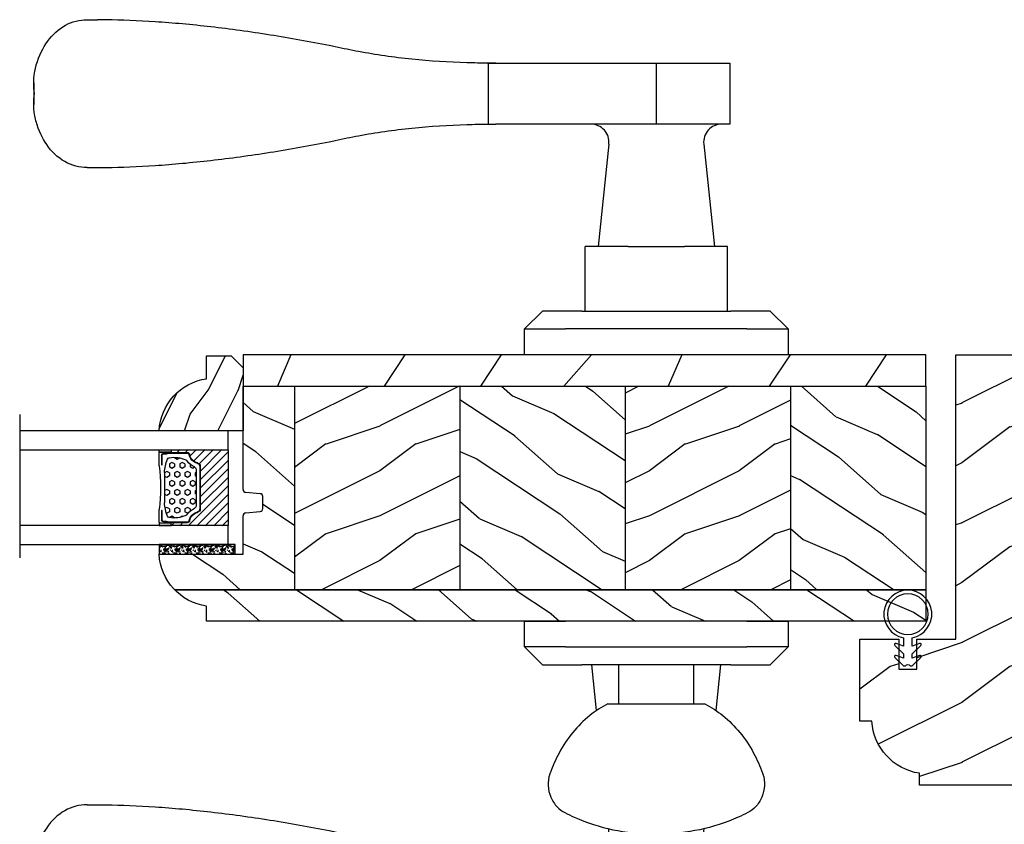
# Model space of a CAD drawing. Units: millimetres. Extents: x 986 to 32820, y -2000 to 1288.
# Drawn here: x 23855 to 24020, y 487 to 621 of the extents above; entities that cross this region are included whole.
import ezdxf

# ---------------------------------------------------------------- set-up
doc = ezdxf.new("R2010")
doc.units = ezdxf.units.MM
doc.header["$MEASUREMENT"] = 0
doc.linetypes.add('Amzigzag', pattern='A,0.0001,[136,genltshp.shx,S=0.04,R=0,X=0,Y=0],-11', length=11.0001)
pattern_1 = [(216.8699, (236.3006118985195, 25.28080903545097), (44.99999876736678, 30.00000184894975), [7.5, -67.5]), (206.5651, (245.3006118985195, 20.78080903545097), (-14.99998736911361, -15.00001964094571), [16.77051, -16.77051]), (198.4349, (245.3006118985195, 13.28080903545097), (-30.00000651889442, -14.99997604834062), [9.48684, -37.94733])]

# ---------------------------------------------------------------- blocks, each defined once
blk = doc.blocks.new('PB-111')
h = blk.add_hatch()
h.set_pattern_fill('WOOD1', color=1, scale=20, style=0, pattern_type=2)
h.set_pattern_definition([(216.8699, (-479.5183918238573, -146.8992567073228), (59.99999835648904, 40.00000246526633), [10, -90]), (206.5651, (-467.5183918238573, -152.8992567073228), (-19.99998315881815, -20.00002618792761), [22.36068, -22.36068]), (198.4349, (-467.5183918238573, -162.8992567073228), (-40.00000869185922, -19.99996806445416), [12.64912, -50.59644])])
h.paths.add_polyline_path([(-25.39996940976926, -47.49998425061631), (-31.90003005354811, -47.49998425061676), (-31.90003005354811, -52.49998425061658), (-34.90003005354811, -52.49998425061658), (-34.90003005354811, -47.49998425061676), (-41.40003005354811, -47.49998425061676), (-41.40001117375141, -61.19998425061726), (-39.40001502677103, -61.19998425061726, 0.3545448909899589), (-31.47017260678388, -69.8999842506171), (-31.47017260678388, -71.89998425061708), (6.070172606782418, -71.89998425061644), (6.070172606782762, -69.89998425061704, 0.3545448909899488), (14.00001502676957, -61.19998425061726), (16.00001117374995, -61.19998425061731), (16.00003005354665, -47.49998425061676), (9.500030053546652, -47.49998425061676), (9.500030053546652, -52.49998425061658), (6.500030053546649, -52.49998425061658), (6.500030053546652, -47.49998425061676), (-3.059023219975643e-05, -47.49998425061631), (0, 0), (-25.40000000000146, 0)])
at = {"color": 4}
blk.add_lwpolyline([(6.070172606782421, -71.89998425061644), (-31.47017260678388, -71.89998425061708), (-31.47017260678388, -69.8999842506171, -0.3545448909899589), (-39.40001502677103, -61.19998425061726), (-41.40001117375141, -61.19998425061726), (-41.40003005354811, -47.49998425061676), (-41.40003005354811, -47.49998425061676), (-41.40003005354811, -47.49998425061676), (-34.90003005354811, -47.49998425061676), (-34.90003005354811, -52.49998425061658), (-31.90003005354811, -52.49998425061658), (-31.90003005354811, -47.49998425061676), (-25.39996940976926, -47.49998425061631), (-25.40000000000146, 0), (0, 0), (-3.059023219975643e-05, -47.49998425061631), (6.500030053546652, -47.49998425061676), (6.500030053546652, -52.49998425061658), (9.500030053546652, -52.49998425061658), (9.500030053546652, -47.49998425061676), (16.00003005354665, -47.49998425061676), (16.00003005354665, -47.49998425061676), (16.00003005354665, -47.49998425061676), (16.00001117374995, -61.19998425061731), (14.00001502676957, -61.19998425061726, -0.3545448909899489), (6.070172606782762, -69.89998425061704)], format="xyb", close=True, dxfattribs=at)
blk = doc.blocks.new('CF-026')
at = {"color": 30}
blk.add_lwpolyline([(-0.75, 9.329058411377872), (-1.96032641537613, 8.888535622435, -0.810152513298261), (-2.183954090198768, 9.246769351126403), (-0.75, 10.62905841137783), (-0.75, 11.32905841137787), (-1.96032641537613, 10.888535622435, -0.810152513298261), (-2.183954090198768, 11.2467693511264), (-0.75, 12.62905841137783), (-0.4054180495945729, 12.6290584113776, 0.5114803270429501), (0.4054180495950277, 12.62905841137783), (0.75, 12.62905841137783), (2.183954090198768, 11.2467693511264, -0.810152513298261), (1.96032641537613, 10.888535622435), (0.75, 11.32905841137787), (0.75, 10.62905841137783), (2.183954090198768, 9.246769351126403, -0.810152513298261), (1.96032641537613, 8.888535622435), (0.75, 9.329058411377872), (0.75, 7.929058411377781, -10.57207788183704), (-0.75, 7.929058411377781)], format="xyb", close=True, dxfattribs=at)
blk.add_circle((0, 4.000000000002245), 3.4, dxfattribs=at)
blk = doc.blocks.new('V-006')
h = blk.add_hatch()
h.set_pattern_fill('GRAVEL', color=5, scale=0.075, style=0)
h.set_pattern_definition([(228.0128, (-26.72399009913994, -53.63578469025791), (-15.24001294942201, -17.14502106713443), [0.25629075, -25.372875]), (184.9697, (-26.89544009913994, -53.82628469025791), (22.86003697963434, 1.904986556540594), [0.43980375, -43.54049999999999]), (132.5104, (-27.33359009913994, -53.86438469025791), (19.04998613874877, -20.95502046934531), [0.3101114999999999, -30.701025]), (267.2737, (-28.07654009913994, -54.34063469025791), (1.904991728121129, 38.09998774002482), [0.40050375, -39.6498]), (292.8337, (-28.09559009913994, -54.74068469025791), (-9.525027041626428, 22.86001299753833), [0.3927255, -38.87985]), (357.2737, (-27.94319009913994, -55.10263469025791), (-38.09998774002482, 1.904991728121131), [0.40050375, -39.6498]), (37.6942, (-27.54314009913994, -55.12168469025791), (-24.76501564592995, -19.04998301773867), [0.5296454999999999, -52.434825]), (72.2553, (-27.12404009913994, -54.79783469025791), (13.3350266741004, 41.91001215452729), [0.50004, -49.503975]), (121.4296, (-26.97164009913994, -54.32158469025791), (-15.24000392644836, 24.76497086997952), [0.40185975, -39.784125]), (175.2364, (-27.18119009913994, -53.97868469025791), (20.95498353979084, -1.904982122040867), [0.4587847499999998, -22.48042499999999]), (222.3974, (-27.63839009913994, -53.94058469025791), (-22.86000068792978, -20.95497273797773), [0.5933085, -58.7376]), (138.8141, (-26.19059009913994, -54.35968469025791), (-13.33499150566855, 11.429982417843), [0.20250375, -20.04795]), (171.4692, (-26.34299009913994, -54.22633469025791), (24.76496219669355, -3.810009600034274), [0.3852614999999997, -38.14094999999997]), (225, (-26.72399009913994, -54.16918469025791), (-2.664535259100376e-16, -1.904998701525148), [0.26940675, -2.4246675]), (203.1986, (-26.85734009913994, -53.94058469025791), (9.525032119193124, 3.810016705729698), [0.14508075, -14.36295]), (291.8014, (-26.99069009913994, -53.99773469025791), (-1.905001336420882, 5.715003681548898), [0.2051745, -10.0536]), (30.9638, (-26.91449009913994, -54.18823469025791), (5.71499396610617, 3.810002968995414), [0.3332399999999998, -10.77472499999999]), (161.5651, (-26.62874009913994, -54.01678469025791), (3.810001738635735, -1.904997166848807), [0.24096525, -5.783174999999999]), (16.38950000000001, (-28.09559009913994, -53.99773469025791), (19.05001051047701, 5.714988112475853), [0.337566, -33.4191]), (70.3462, (-27.77174009913994, -53.90248469025791), (-7.619978766507381, -20.95497036640875), [0.28319925, -28.03664999999999]), (293.1986, (-26.62874009913994, -53.63578469025791), (-3.810016705729698, 9.525032119193124), [0.29016, -14.2179]), (343.6105, (-26.51444009913994, -53.90248469025791), (-19.05001051047701, 5.714988112475859), [0.3375659999999998, -33.41909999999997]), (339.444, (-28.09559009913994, -55.17883469025791), (-9.525011823191932, 3.809995377037603), [0.32552625, -15.950775]), (294.7751, (-27.79079009913994, -55.29313469025791), (-9.52497780272013, 20.9549902696175), [0.2727539999999997, -27.00269999999999]), (66.80140000000002, (-26.60969009913994, -55.54078469025791), (3.810016705729701, 9.525032119193124), [0.29016, -14.2179]), (17.35400000000001, (-26.49539009913994, -55.27408469025791), (-24.76500133639497, -7.619988506704224), [0.31933725, -31.6143]), (69.444, (-27.54314009913994, -55.54078469025791), (-3.809995377037608, -9.52501182319193), [0.1627635, -16.1136]), (101.3098999999999, (-26.72399009913994, -55.54078469025791), (-1.904990597165511, 7.619975595676966), [0.09713624999999998, -9.616499999999998]), (165.9638, (-26.74304009913994, -55.44553469025791), (5.715004016022879, -1.904996703092731), [0.3927255, -7.4617875]), (186.0090000000001, (-27.12404009913994, -55.35028469025791), (19.04997190832096, 1.904995551410894), [0.36395025, -36.03105]), (303.6901, (-26.91449009913994, -54.35968469025791), (-1.905000653480424, 3.809996324423879), [0.274743, -6.593834999999999]), (353.1572, (-26.76209009913994, -54.58828469025791), (32.38501339248256, -3.810017063741129), [0.4796677499999999, -47.48699999999999]), (60.94540000000001, (-26.28584009913994, -54.64543469025791), (-7.619982274371817, -13.33496820812559), [0.196131, -19.41705]), (90, (-26.19059009913994, -54.47398469025791), (-1.905, 1.905), [0.1143, -1.7907]), (120.2564, (-27.16214009913994, -55.29313469025791), (7.619983850127083, -13.33499327435817), [0.26465025, -26.200425]), (48.01279999999999, (-27.29549009913994, -55.06453469025791), (15.240012949422, 17.14502106713443), [0.51258225, -25.1166]), (0, (-26.95259009913994, -54.68353469025791), (1.905, 1.905), [0.4953, -1.4097]), (325.3048, (-26.45729009913994, -54.68353469025791), (-19.04996699321526, 13.33500126786357), [0.3012075, -29.819475]), (254.0546, (-26.20964009913994, -54.85498469025791), (-1.905004859776106, -7.620018152402721), [0.27737175, -13.591275]), (207.646, (-26.28584009913994, -55.12168469025791), (-36.19498728676704, -19.05001198104254), [0.4516087499999999, -44.709375]), (175.4261, (-26.68589009913994, -55.33123469025791), (-24.76500570356064, 1.904990783414596), [0.4777717499999997, -47.29934999999997]), (175.4261, (-26.68589009913994, -55.33123469025791), (-24.76500570356064, 1.904990783414596), [0.4777717499999997, -47.29934999999997])])
h.paths.add_polyline_path([(6.356499999999983, 0), (6.356499999999983, 1.599999999999909), (-6.356499999999983, 1.599999999999909), (-6.356499999999983, 0)])
at = {"color": 5}
blk.add_line((-6.356499999999983, 0), (-6.356499999999983, 1.599999999999909), dxfattribs=at)
blk.add_lwpolyline([(-6.356499999999983, 0), (-6.356499999999983, 1.599999999999909), (6.356499999999983, 1.599999999999909), (6.356499999999983, 0)], close=True, dxfattribs=at)
blk = doc.blocks.new('V-042')
h = blk.add_hatch()
h.set_pattern_fill('HEX', scale=4, style=0)
h.set_pattern_definition([(0, (-287.4581101923186, 1960.29514648825), (0, 0.8660254037844386), [0.5, -1]), (120, (-287.4581101923186, 1960.29514648825), (-0.75, -0.4330127018922191), [0.4999999999999996, -0.9999999999999992]), (59.99999999999999, (-286.9581101923186, 1960.29514648825), (-0.7499999999999999, 0.4330127018922194), [0.5, -1])])
h.paths.add_polyline_path([(12.0242179772126, 10.62368122440758, -0.01058813628495929), (6.975782022788916, 10.62368122440796, 0.07655626028520156), (4.746910343559633, 10.12808478556243, 0.2636850920181423), (4.497782310367621, 9.822240287701614, 0.1486430742431024), (4.852010365365453, 7.052547432361989, 0.145267260748157), (5.0376591025477, 6.836927438697027, -0.1572620534238645), (6.05039310008974, 5.603333331706768, 0.3080691872821474), (6.422534053075195, 5.349999998373494), (12.57746594692503, 5.349999998373494, 0.3080691872803069), (12.94960689990681, 5.603333331708217, -0.1572620534238413), (13.96234089745465, 6.836927438693424, 0.1452672607479057), (14.1479896346292, 7.05254743236439, 0.148643074243046), (14.50221768963474, 9.822240287702012, 0.2636850920185184), (14.25308965643984, 10.1280847855611, 0.07655626028514052)])
h = blk.add_hatch()
h.set_pattern_fill('ANSI31', scale=8, style=0)
h.set_pattern_definition([(45, (-287.4581101923186, 1960.29514648825), (-0.7071067811865476, 0.7071067811865476), [])])
h.paths.add_polyline_path([(12.52095870867493, 4.649999998385965), (6.480741221387461, 4.649999998385965), (5.856637523691461, 4.650296192671021, -0.3414039312993768), (5.276010893879629, 5.099058888069067, 0.2909450072482266), (3.857872961523753, 6.419470534126731, -0.361442010360135), (3.530849965030484, 6.812757143311273), (3.530849965036623, 9.499999999998408), (3.150849965037651, 9.499999999998408), (3.150849965037651, 0), (15.85084996503747, 0), (15.85084996503747, 9.499999999998408), (15.47084996503759, 9.499999999998408), (15.47084996504464, 6.812757143311273, -0.361442010358463), (15.14382696855091, 6.419470534129914, 0.2909450072481536), (13.72568903619958, 5.09905888806793, -0.3411389941978187), (13.14563192558944, 4.650296462959886)])
at = {"color": 7, "linetype": 'Amzigzag', "ltscale": 1.5}
blk.add_line((-2.70042511299016, 34.79851369385051), (21.22461951142259, 34.79851369385051), dxfattribs=at)
at = {"color": 181, "linetype": 'Continuous', "lineweight": 25}
for p, q in [((3.579999999999927, 11.29999999999859), (3.579999999999927, 10.0809027799985)), ((3.624913998212833, 9.950006602136227), (3.629150034962549, 9.950006602136227)), ((3.629150034962549, 9.950006602136227), (3.629150034962549, 9.99275714331111)), ((3.629150034962549, 9.950006602136227), (3.629150034962549, 6.812757143311273)), ((3.715435414600051, 10.17620114553597), (3.73861402577495, 10.19538899443592)), ((3.719150034962695, 9.99275714331111), (3.719150034962695, 6.812757143311273)), ((3.796004971712591, 10.12606165982356), (3.772826360537692, 10.10687381092362)), ((3.778469536300236, 10.28012240339854), (3.778469536300236, 10.79714386614864)), ((5.829999999987649, 11.49999999999841), (3.7800000000002, 11.49999999999841)), ((3.868469536299926, 10.79714386614864), (3.868469536299926, 10.28012240339854)), ((4.078469536299963, 11.09714386614837), (5.678469536287594, 11.09714386614837)), ((5.678469536287594, 11.00714386614868), (4.078469536299963, 11.00714386614868)), ((5.678469536287594, 11.09714386614837), (5.678469536287594, 11.00714386614868)), ((15.22000000000003, 11.49999999999841), (13.17000000001258, 11.49999999999841)), ((13.32153046370013, 11.09714386614837), (14.92153046370004, 11.09714386614837)), ((13.32153046370013, 11.00714386614868), (13.32153046370013, 11.09714386614837)), ((14.92153046370004, 11.00714386614868), (13.32153046370013, 11.00714386614868)), ((15.13153046370007, 10.28012240339854), (15.13153046370007, 10.79714386614864)), ((15.22717363946253, 10.10687381092362), (15.20399502828764, 10.12606165982356)), ((15.22153046370022, 10.79714386614864), (15.22153046370022, 10.28012240339854)), ((15.26138597422505, 10.19538899443592), (15.28456458540018, 10.17620114553597)), ((15.28084996503753, 6.812757143311273), (15.28084996503753, 9.99275714331111)), ((15.37084996503768, 9.99275714331111), (15.37084996503768, 9.950006602136227)), ((15.37084996503768, 9.950006602136227), (15.37508600178762, 9.950006602136227)), ((15.37084996503768, 6.812757143311273), (15.37084996503768, 9.950006602136227)), ((15.42000000000007, 10.0809027799985), (15.42000000000007, 11.29999999999859)), ((6.422534053075196, 5.349999998373505), (12.57746594692503, 5.349999998373505)), ((5.954937588825032, 4.740296192673441), (6.579041291312478, 4.739999998386111)), ((5.954937588825032, 4.650296192673295), (6.579041291312478, 4.649999998385965)), ((6.579041291312478, 4.739999998386111), (12.42095870867502, 4.739999998386111)), ((6.579041291312478, 4.649999998385965), (12.42095870867502, 4.649999998385965)), ((12.42095870867502, 4.739999998386111), (13.04506241117519, 4.740296192673441)), ((12.42095870867502, 4.649999998385965), (13.04506241117519, 4.650296192673295))]:
    blk.add_line(p, q, dxfattribs=at)
at = {"color": 5}
blk.add_line((3.200000000000045, 0), (15.80000000000018, 0), dxfattribs=at)
for points in [[(3.200000000000045, 34.79851369385051), (3.200000000000045, 0), (0, 0), (0, 34.79851369385051)], [(19, 34.79851369385051), (19, 0), (15.80000000000018, 0), (15.80000000000018, 34.79851369385051)]]:
    blk.add_lwpolyline(points, dxfattribs=at)
for points in [[(3.200000000000045, 9.499999999998408), (3.579999999999927, 9.499999999998408), (3.579999999999927, 11.49999999999841), (3.200000000000045, 11.49999999999841)], [(15.80000000000018, 9.499999999998408), (15.42000000000007, 9.499999999998408), (15.42000000000007, 11.49999999999841), (15.80000000000018, 11.49999999999841)]]:
    blk.add_lwpolyline(points, close=True, dxfattribs=at)
at = {"color": 181, "linetype": 'Continuous', "lineweight": 25}
for centre, radius, start, end in [((3.790064175737825, 10.07982775782352), 0.2100669264910994, 179.7067862955089, 218.1701594432899), ((3.7800000000002, 11.29999999999859), 0.2000000000000455, 90, 180), ((3.867295065237613, 9.99275714331111), 0.2381450302755184, 129.6188297048955, 180), ((3.867295065237613, 9.99275714331111), 0.148145030275522, 129.618829704979, 180), ((3.668469536300108, 10.28012240339854), 0.1099999999990082, 309.6188297048956, 0), ((4.078469536299963, 10.79714386614864), 0.2999999999999617, 90, 180), ((3.668469536300108, 10.28012240339854), 0.1999999999990081, 309.6188297048956, 0), ((4.078469536299963, 10.79714386614864), 0.2099999999999618, 90, 180), ((4.892156027262445, 9.755386930261238), 0.3999999999755061, 111.2915739132246, 170.3788098722446), ((7.470266914075182, 3.139999995873723), 7.500000002535077, 93.78032849573468, 111.2915739133364), ((9.499999999993854, 45.07225012036891), 33.77225011966002, 263.7613993379575, 276.2386006620426), ((9.500000000011203, 129.8106147255348), 119.2136602650827, 268.7867342938476, 271.2132657062721), ((11.52973308592505, 3.139999995873723), 7.500000002535077, 68.70842608666437, 86.21967150426532), ((14.10784397273756, 9.755386930261238), 0.3999999999755027, 9.621190127755456, 68.70842608677543), ((14.92153046370004, 10.79714386614864), 0.2999999999999617, 0, 90), ((14.92153046370004, 10.79714386614864), 0.2099999999999654, 0, 90), ((15.33153046370012, 10.28012240339854), 0.1999999999990061, 180, 230.3811702951038), ((15.22000000000003, 11.29999999999859), 0.2000000000000455, 0, 90), ((15.33153046370012, 10.28012240339854), 0.1099999999990047, 180, 230.3811702951038), ((15.13270493476261, 9.99275714331111), 0.148145030275522, 0, 50.38117029502104), ((15.13270493476261, 9.99275714331111), 0.2381450302755184, 0, 50.38117029510446), ((15.20993582425012, 10.07982775782352), 0.2100669264910994, 321.8298405567101, 0.2932137044910743), ((9.23026691343739, 9.019999998360845), 4.800000000013958, 170.3788098722446, 204.197670639406), ((9.76973308656261, 9.019999998360845), 4.800000000013958, 335.8023293605938, 9.621190127755456), ((4.02915003496264, 6.812757143311273), 0.4000000000071304, 180, 259.487938528971), ((4.02915003496264, 6.812757143311273), 0.3100000000071432, 180, 259.487938528971), ((5.308078755787392, 7.25749040798587), 0.4999999999996283, 204.197670639406, 237.2592076313481), ((3.631476905687578, 4.649999998373687), 2.600000000001068, 21.51018826678256, 57.25920763134807), ((15.36852309431265, 4.649999998373687), 2.600000000001068, 122.7407923686519, 158.4898117332174), ((13.69192124421261, 7.25749040798587), 0.4999999999996266, 302.7407923686519, 335.8023293605938), ((14.97084996503759, 6.812757143311273), 0.3100000000071504, 280.5120614710281, 0), ((14.97084996503759, 6.812757143311273), 0.4000000000071255, 280.5120614710281, 0), ((3.626695112337529, 4.643852909823408), 1.805927364798801, 14.59957465771862, 79.48793852897185), ((3.626695112337529, 4.643852909823408), 1.895927364798737, 14.59957465771862, 79.48793852897185), ((5.954937588825032, 5.250296192660926), 0.5999999999899248, 194.5995746577184, 270), ((5.954937588825032, 5.250296192660926), 0.5099999999899207, 194.5995746577184, 270), ((6.422534053075196, 5.749999998373596), 0.4000000000001016, 201.5101882667825, 270), ((12.57746594692503, 5.749999998373596), 0.4000000000001016, 270, 338.4898117332172), ((13.04506241117519, 5.250296192660926), 0.5099999999899261, 270, 345.4004253422814), ((13.04506241117519, 5.250296192660926), 0.5999999999899243, 270, 345.4004253422814), ((15.37330488766247, 4.643852909823408), 1.895927364798735, 100.5120614710281, 165.4004253422814), ((15.37330488766247, 4.643852909823408), 1.805927364798811, 100.5120614710281, 165.4004253422814)]:
    blk.add_arc(centre, radius, start, end, dxfattribs=at)
blk = doc.blocks.new('D-059')
h = blk.add_hatch()
h.set_pattern_fill('WOOD1', color=1, scale=10, style=0, pattern_type=2)
h.set_pattern_definition([(216.8699, (-335.2538867572125, -33.64992441792981), (29.99999917824452, 20.00000123263317), [5, -45]), (206.5651, (-329.2538867572125, -36.64992441792981), (-9.999991579409075, -10.00001309396381), [11.18034, -11.18034]), (198.4349, (-329.2538867572125, -41.64992441792981), (-20.00000434592961, -9.999984032227081), [6.32456, -25.29822])])
edge = h.paths.add_edge_path()
edge.add_line((-10.50000000000006, 0), (0, 0))
edge.add_line((0, 0), (0, 14.02984241998706))
edge.add_arc((0.5386931613429997, 4.701431212199643), 9.34395237485999, 93.30502196043827, 171.3918283291595)
edge.add_line((-8.699999999999818, 6.099999999999909), (-12.5, 6.099999999999909))
edge.add_line((-12.5, 6.099999999999909), (-12.50000000000006, 2))
edge.add_line((-12.50000000000006, 2), (-10.50000000000006, 0))
at = {"color": 4}
blk.add_lwpolyline([(-10.50000000000006, 0), (0, 0), (0, 14.02984241998706, 0.3545448909899596), (-8.699999999999818, 6.099999999999909), (-12.5, 6.099999999999909), (-12.50000000000006, 2)], format="xyb", close=True, dxfattribs=at)
blk = doc.blocks.new('PB-005')
h = blk.add_hatch()
h.set_pattern_fill('WOOD1', color=1, scale=30, angle=30, pattern_type=2)
h.set_pattern_definition([(246.8699, (-4.607695154586734, 31.98076211353316), (47.94228235666637, 96.96152619690801), [15, -135]), (236.5651, (15.48076211353316, 33.18653347947321), (-10.98072059525049, -40.98078350176264), [33.54102, -33.54102]), (228.4349, (22.98076211353316, 20.19615242270663), (-36.96155946978204, -55.9807271469366), [18.97368, -75.89465999999999])])
h.paths.add_polyline_path([(114, 0), (0, 0), (2.060573933704291e-13, -5.249999999998703), (114, -5.25)])
h = blk.add_hatch()
h.set_pattern_fill('WOOD1', color=1, scale=15, angle=120, style=0, pattern_type=2)
h.set_pattern_definition([(336.8699, (-88.78974564950153, -144.6165302702764), (-48.48076309845398, 23.97114117833321), [7.5, -67.5]), (326.5651, (-89.39263133247155, -134.5723016362165), (20.49039175088132, -5.490360297625255), [16.77051, -16.77051]), (318.4349, (-82.89744080408826, -130.8223016362165), (27.99036357346829, -18.48077973489104), [9.486839999999992, -37.94732999999997])])
edge = h.paths.add_edge_path()
edge.add_line((8.600003442477428, -5.249999999998801), (2.113864638886298e-13, -5.249999999998703))
edge.add_line((2.109161105560075e-13, -5.249999999998703), (1.076916333886402e-13, -22.49843949608033))
edge.add_arc((0.5000000000002326, -22.49843949608034), 0.5000000000001249, 179.9999999999996, 265.030259271888)
edge.add_line((0.4566851918177859, -22.9965597901783), (2.843314808182611, -23.20409280029702))
edge.add_arc((2.800000000000185, -23.70221309439485), 0.4999999999999969, 0, 85.03025927188912, ccw=False)
edge.add_line((3.300000000000182, -23.70221309439485), (3.300000000000161, -25.69843949608047))
edge.add_arc((2.800000000000183, -25.69843949608047), 0.4999999999999778, -85.0302592718906, 0, ccw=False)
edge.add_line((2.843314808182594, -26.19655979017829), (0.4566851918177925, -26.40409280029681))
edge.add_arc((0.5000000000002285, -26.90221309439488), 0.5000000000002276, 94.96974072810974, 180.0000000000004)
edge.add_line((8.881784197001252e-16, -26.90221309439488), (0, -33.30032629523767))
edge.add_line((0, -33.30032629523767), (-14.02984241998684, -33.3003262952377))
edge.add_arc((-4.701251692614314, -32.76475088054312), 9.343952374859683, 183.2858727184, 223.9520866884764)
edge.add_line((-11.42815412258763, -39.24998254034256), (8.600000000000138, -39.24998254034258))
edge.add_line((8.600000000000136, -39.24998254034258), (8.600003442477428, -5.249999999998799))
h = blk.add_hatch()
h.set_pattern_fill('WOOD1', color=4, scale=15, angle=120, style=0, pattern_type=2)
h.set_pattern_definition([(336.8699, (214.3102308417528, 5.226961458158872), (-48.48076309845398, 23.97114117833321), [7.5, -67.5]), (326.5651, (213.707345158783, 15.27119009221882), (20.49039175088132, -5.490360297625255), [16.77051, -16.77051]), (318.4349, (220.2025356871661, 19.02119009221882), (27.99036357346829, -18.48077973489104), [9.486839999999976, -37.9473299999999])])
h.paths.add_polyline_path([(114, -5.25), (1.961073555090618e-13, -5.249999999998703), (114, -5.250326295236459)])
h = blk.add_hatch()
h.set_pattern_fill('WOOD1', color=1, scale=15, style=0, pattern_type=2)
h.set_pattern_definition(pattern_1)
h.paths.add_polyline_path([(36.20000000000028, -5.249999999999115), (8.600000000000135, -5.249999999998802), (8.600000000000136, -39.24998254034256), (36.20000000000027, -39.24998254034256)])
h = blk.add_hatch()
h.set_pattern_fill('WOOD1', color=1, scale=15, angle=120, style=0, pattern_type=2)
h.set_pattern_definition([(336.8699, (214.3102308417529, 7.976961458157604), (-48.48076309845398, 23.97114117833321), [7.5, -67.5]), (326.5651, (213.707345158783, 18.02119009221755), (20.49039175088132, -5.490360297625255), [16.77051, -16.77051]), (318.4349, (220.2025356871661, 21.77119009221755), (27.99036357346829, -18.48077973489104), [9.486839999999978, -37.94732999999991])])
h.paths.add_polyline_path([(63.80000000000017, -5.24999999999943), (36.20000000000028, -5.249999999999115), (36.20000000000027, -39.24998254034256), (63.80000000000019, -39.24998254034256)])
h = blk.add_hatch()
h.set_pattern_fill('WOOD1', color=1, scale=15, style=0, pattern_type=2)
h.set_pattern_definition(pattern_1)
h.paths.add_polyline_path([(91.4000000000001, -5.249999999999743), (63.80000000000017, -5.249999999999431), (63.80000000000017, -39.24998254034255), (91.4000000000001, -39.24998254034256)])
h = blk.add_hatch()
h.set_pattern_fill('WOOD1', color=1, scale=15, angle=120, style=0, pattern_type=2)
h.set_pattern_definition([(336.8699, (214.3402308417528, 7.976961458157604), (-48.48076309845398, 23.97114117833321), [7.5, -67.5]), (326.5651, (213.7373451587828, 18.02119009221755), (20.49039175088132, -5.490360297625255), [16.77051, -16.77051]), (318.4349, (220.2325356871661, 21.77119009221755), (27.99036357346829, -18.48077973489104), [9.486839999999976, -37.9473299999999])])
h.paths.add_polyline_path([(114.0300000000002, -5.25), (91.43000000000008, -5.249999999999744), (91.43000000000006, -39.24998254034256), (114.0300000000002, -39.24998254034256)])
h = blk.add_hatch()
h.set_pattern_fill('WOOD1', color=1, scale=15, angle=120, style=0, pattern_type=2)
h.set_pattern_definition([(336.8699, (-15.99038105676658, -2.303847577293357), (-48.48076309845399, 23.97114117833321), [7.5, -67.5]), (326.5651, (-16.5932667397366, 7.740381056766592), (20.49039175088132, -5.490360297625257), [16.77051, -16.77051]), (318.4349, (-10.09807621135331, 11.49038105676659), (27.99036357346829, -18.48077973489104), [9.486839999999999, -37.94732999999999])])
h.paths.add_polyline_path([(114, -44.49998254034256), (114, -39.24998254034256), (-11.42815412258763, -39.24998254034256, 0.1648255964959296), (-6.099999999999909, -42.00341686412715), (-6.099999999999909, -44.49998254034256)])
at = {"color": 4}
for p, q in [((1.961073555090618e-13, -5.249999999998703), (114, -5.25)), ((0, -22.49843949608045), (1.961073555090618e-13, -5.249999999998703)), ((8.600000000000104, -5.25), (8.600000000000136, -39.24998254034256)), ((36.20000000000024, -5.25), (36.20000000000027, -39.24998254034256)), ((63.80000000000015, -5.24999999999943), (63.80000000000019, -39.24998254034255)), ((91.40000000000049, -5.249999999999744), (91.40000000000009, -39.24998254034255)), ((114, -5.250326295236459), (114, -42.00032629523773)), ((114, -5.250326295236459), (114, -42.00032629523773)), ((2.84331480818264, -23.20409280029704), (0.456685191817769, -22.9965597901783)), ((3.300000000000182, -25.69843949608044), (3.300000000000182, -23.70221309439487)), ((0.456685191817769, -26.40409280029694), (2.84331480818264, -26.19655979017829)), ((0, -33.30032629523767), (0, -26.90221309439479)), ((114, -39.24998254034256), (-11.42815412258763, -39.24998254034256))]:
    blk.add_line(p, q, dxfattribs=at)
blk.add_lwpolyline([(114, -5.249999999998615), (114, 0), (0, 0), (1.961073555090618e-13, -5.249999999998703)], close=True, dxfattribs=at)
blk.add_lwpolyline([(-6.099999999999909, -42.00341686412715, -0.3546334822811614), (-14.02984241998684, -33.3003262952377), (0, -33.30032629523767)], format="xyb", dxfattribs=at)
blk.add_lwpolyline([(-11.42815412258763, -39.24998254034259), (114, -39.24998254034256), (114, -44.49998254034256), (-6.099999999999909, -44.49998254034256), (-6.099999999999909, -42.00341686412715)], dxfattribs=at)
for centre, radius, start, end in [((0.5000000000002274, -22.49843949608034), 0.5000000000001198, 180.000000000013, 265.0302592718855), ((2.800000000000182, -23.70221309439485), 0.5, 359.9999999999984, 85.03025927188546), ((2.800000000000182, -25.69843949608047), 0.4999999999999783, 274.9697407281146, 3.256887993818641e-12), ((0.5000000000002274, -26.90221309439488), 0.5000000000002274, 94.96974072811454, 179.9999999999886)]:
    blk.add_arc(centre, radius, start, end, dxfattribs=at)
blk = doc.blocks.new('Q-157-volet 1.75')
at = {"color": 3}
for p, q in [((-95.0467466343934, 55.94999999997003), (-93.3024545473221, 55.9499999999714)), ((-28.21131475841366, 48.69999999996594), (-26.80852753932243, 48.69999999996708)), ((-28.0741338822823, 48.69939788808779), (-28.07413388228224, 38.50060211184609)), ((-26.80852753932243, 48.69999999996708), (-0.02585486908867551, 48.69999999996662)), ((-0.02585486908867551, 48.69999999996662), (12.25529240913141, 48.69999999996105)), ((-0.02585486908867551, 48.69999999996662), (-0.02585486908867551, 38.49999999996658)), ((12.25529240913141, 48.69999999996105), (12.25529240913141, 38.49999999996101)), ((-103.9534527996295, 45.39586697440518), (-103.9534527996295, 41.80413302554177)), ((-28.21131475841793, 38.49999999996589), (-26.80852753932243, 38.49999999996703)), ((-0.02585486908867551, 38.49999999996658), (-26.80852753932248, 38.49999999996703)), ((12.25529240913141, 38.49999999996112), (-0.02585486908867551, 38.49999999996658)), ((-7.923271858382805, 35.18641461015659), (-9.719126399419793, 18.09999999995966)), ((7.923271858382691, 35.18641461015659), (9.719126399419736, 18.09999999995966)), ((-95.04674663439334, 31.24999999997044), (-93.30245454732204, 31.24999999997169)), ((-4.688016372119705, 18.0999999999915), (-11.87500000000011, 18.09999999999036)), ((-11.87500000000011, 7.299999999990177), (-11.87500000000011, 18.09999999999036)), ((-4.688016372119705, 18.0999999999915), (4.688016372119534, 18.0999999999915)), ((11.87499999999994, 18.09999999999036), (4.688016372119591, 18.0999999999915)), ((11.87499999999994, 7.299999999990177), (11.87499999999994, 18.09999999999036)), ((-22.00000000000023, 4.299999999998363), (-19.00000000000017, 7.299999999997681)), ((-12.42507241880958, 7.299999999999613), (-19.00000000000017, 7.299999999997681)), ((-12.42507241880958, 7.299999999999613), (12.42507241880952, 7.299999999999613)), ((19.00000000000017, 7.299999999997681), (12.42507241880952, 7.299999999999727)), ((19.00000000000017, 7.299999999997681), (22.00000000000017, 4.299999999998363)), ((-22.00000000000023, 4.299999999998363), (-15.13599731018621, 4.299999999999955)), ((-22.00000000000023, -1.70530256582424e-12), (-22.00000000000023, 4.299999999998363)), ((15.13599731018616, 4.299999999999955), (-15.13599731018616, 4.299999999999955)), ((15.13599731018616, 4.299999999999955), (22.00000000000017, 4.299999999998363)), ((22.00000000000017, 4.299999999998363), (22.00000000000017, -1.70530256582424e-12)), ((22.00000000000017, 0), (-22.00000000000023, -1.70530256582424e-12)), ((-22.00000000000023, -48.80000000000166), (-22.00000000000023, -44.50000000000171)), ((-22.00000000000023, -44.50000000000171), (-15.13599731018627, -44.5)), ((15.13599731018581, -44.5), (-15.13599731018627, -44.5)), ((15.13599731018581, -44.5), (21.99999999999983, -44.50000000000171)), ((21.99999999999983, -44.50000000000171), (21.99999999999983, -48.80000000000166)), ((-19.00000000000017, -51.80000000000234), (-22.00000000000017, -48.80000000000166)), ((-15.13599731018621, -48.79999999999995), (-22.00000000000017, -48.80000000000166)), ((-15.13599731018621, -48.79999999999995), (15.13599731018581, -48.79999999999995)), ((21.99999999999983, -48.80000000000166), (15.13599731018581, -48.79999999999995)), ((21.99999999999983, -48.80000000000166), (18.99999999999983, -51.80000000000234)), ((-19.00000000000017, -51.80000000000234), (-12.42507241880958, -51.80000000000041)), ((12.42507241880924, -51.80000000000041), (-12.42507241880958, -51.80000000000041)), ((-9.988530626536658, -59.43678999774875), (-10.79118959913035, -51.80000000004054)), ((-6.250000000000284, -58.30000000001348), (-6.250000000000284, -51.80000000001348)), ((6.249999999999773, -58.30000000001348), (6.249999999999773, -51.80000000001348)), ((9.988530626535976, -59.43678999774727), (10.7911895991295, -51.80000000004054)), ((12.42507241880918, -51.80000000000041), (18.99999999999983, -51.80000000000234)), ((-8.086226142202747, -58.30000000001451), (-5.82762608430437, -58.3000000000128)), ((-5.82762608430437, -58.3000000000128), (8.086226142202293, -58.30000000001235)), ((-95.04674663439584, -75.15000000003056), (-93.30245454732443, -75.1500000000292)), ((0.7679240196852675, -80.00000000001285), (-0.7679240196856654, -80.00000000001398)), ((-28.21131475841759, -82.40000000003477), (-26.80852753932339, -82.40000000003374)), ((-28.07413388228321, -92.59939788815484), (-28.07413388228321, -82.40060211191303)), ((-0.02585486908895973, -82.40000000003408), (-26.80852753932339, -82.40000000003374)), ((12.2552924091313, -82.40000000003977), (-0.02585486908895973, -82.4000000000342)), ((-0.02585486908895973, -92.60000000003436), (-0.02585486908895973, -82.4000000000342)), ((12.2552924091313, -82.40000000003977), (12.2552924091313, -92.60000000003993)), ((-103.9534527996321, -85.70413302559564), (-103.9534527996321, -89.29586697445927)), ((-28.21131475842242, -92.60000000003504), (-26.80852753932339, -92.6000000000339)), ((-26.80852753932339, -92.6000000000339), (-0.02585486908895973, -92.60000000003447)), ((-0.02585486908895973, -92.60000000003436), (12.2552924091313, -92.60000000003993)), ((-95.0467466343959, -99.85000000003072), (-93.30245454732443, -99.85000000002947))]:
    blk.add_line(p, q, dxfattribs=at)
for centre, radius, start, end in [((-10.90683754448759, 35.49999999995964), 2.999999999999997, 354.0000000000048, 90), ((10.90683754448753, 35.49999999995964), 2.999999999999998, 90, 186.0000000000017), ((-10.90683754448821, -79.40000000004113), 3.000000000000067, 270, 4.357378968521473), ((10.90683754448736, -79.40000000004113), 3.000000000000067, 175.642621031485, 270)]:
    blk.add_arc(centre, radius, start, end, dxfattribs=at)
for points, knots in [([(-103.6099888287281, 48.10633607291015), (-103.5816727606962, 48.20899969035656), (-103.5524025283137, 48.31100520312407), (-103.0699186252247, 49.92908649932383), (-102.3965285274483, 51.28087430920709), (-100.8307687827523, 53.44142508940649), (-99.81293628901085, 54.38329485131885), (-97.5325746458451, 55.63803664029672), (-96.26809096126817, 55.94999999997049), (-95.04674663441932, 55.94999999997015)], [0.451090342354198, 0.451090342354198, 0.451090342354198, 0.451090342354198, 0.4833686194872341, 0.4833686194872341, 0.9667372389744682, 0.9667372389744682, 1.476189200919867, 1.476189200919867, 1.985641162865265, 1.985641162865265, 1.985641162865265, 1.985641162865265]), ([(-53.60446089670108, 51.43229940253082), (-53.94663185423195, 51.5007165160431), (-54.28737971170949, 51.56823899223605), (-57.83577602113428, 52.26503900414241), (-61.16188715263308, 52.8624994512719), (-67.81746916552646, 53.9187720730398), (-71.14694640395089, 54.3773669139573), (-77.59673265325733, 55.1176666567726), (-80.72060176674262, 55.39983881252635), (-86.58534725794152, 55.78908820552351), (-89.32616552788579, 55.89649648416503), (-92.30986474262556, 55.9425099677768), (-92.80779593606547, 55.94759078883271), (-93.3024545473221, 55.9499999999714)], [4.01902274304838, 4.01902274304838, 4.01902274304838, 4.01902274304838, 4.123364105455101, 4.123364105455101, 5.110507310495073, 5.110507310495073, 6.097650515535046, 6.097650515535046, 7.08479372057502, 7.08479372057502, 8.071936925614992, 8.071936925614992, 8.270770401628146, 8.270770401628146, 8.270770401628146, 8.270770401628146]), ([(-28.07413388228224, 48.69939788808779), (-29.24679259950312, 48.70399847057752), (-30.4310895267198, 48.7226779667858), (-34.67044073115062, 48.84521501370693), (-37.76451990061304, 49.03843019737235), (-43.85430283681649, 49.66115724273322), (-46.84993361569281, 50.09122297773024), (-50.98243518462181, 50.86227168335563), (-52.28776637647019, 51.13136927201333), (-53.60446089670108, 51.43229940253082)], [1.401661419980969, 1.401661419980969, 1.401661419980969, 1.401661419980969, 1.741767763520974, 1.741767763520974, 2.612651645281462, 2.612651645281462, 3.483535527041949, 3.483535527041949, 3.874780218027519, 3.874780218027519, 3.874780218027519, 3.874780218027519]), ([(-103.822182758596, 43.59999999997365), (-103.9804771737971, 44.70394401820499), (-104.0076061473683, 45.90011520572943), (-103.7749758182978, 47.41276371076106), (-103.7021900789356, 47.76260126903276), (-103.6099888287281, 48.10633607291015)], [0, 0, 0, 0, 0.356993884959338, 0.356993884959338, 0.4656608076332389, 0.4656608076332389, 0.4656608076332389, 0.4656608076332389]), ([(-103.6099888287281, 39.093663927036), (-103.7021900789356, 39.43739873091363), (-103.7749758182978, 39.78723628918533), (-104.0076061473683, 41.29988479421718), (-103.9804771737971, 42.49605598174207), (-103.822182758596, 43.59999999997365)], [1.736672384864832, 1.736672384864832, 1.736672384864832, 1.736672384864832, 1.845339307538733, 1.845339307538733, 2.202333192498071, 2.202333192498071, 2.202333192498071, 2.202333192498071]), ([(-95.04674663441932, 31.24999999997021), (-96.30693417092863, 31.24999999997056), (-97.60774981630806, 31.5817829014668), (-99.94155630175658, 32.9109824655194), (-100.976744108951, 33.90735339458797), (-102.5045025608042, 36.12501823945513), (-103.1388645909672, 37.45216541603963), (-103.5797374071106, 38.98513757038097), (-103.5949963857094, 39.0393068590655), (-103.6099888287281, 39.093663927036)], [5.81771705441298, 5.81771705441298, 5.81771705441298, 5.81771705441298, 6.343371449148844, 6.343371449148844, 6.869025843884707, 6.869025843884707, 7.336039447248569, 7.336039447248569, 7.353081905516621, 7.353081905516621, 7.353081905516621, 7.353081905516621]), ([(-53.60446089670108, 35.76770059740181), (-52.28776637647019, 36.06863072791907), (-50.98243518462181, 36.33772831657677), (-46.84993361569281, 37.10877702220205), (-43.85430283681649, 37.53884275719906), (-37.76451990061304, 38.16156980256028), (-34.67044073115062, 38.35478498622604), (-30.4310895267198, 38.47732203314763), (-29.24679259950312, 38.49600152935614), (-28.07413388228224, 38.50060211184609)], [9.373182274787077, 9.373182274787077, 9.373182274787077, 9.373182274787077, 9.764426965772644, 9.764426965772644, 10.63531084753313, 10.63531084753313, 11.50619472929362, 11.50619472929362, 11.84630107283363, 11.84630107283363, 11.84630107283363, 11.84630107283363]), ([(-93.30245454732204, 31.24999999997169), (-92.80779593606547, 31.25240921111003), (-92.30986474262562, 31.25749003216583), (-89.3261655278859, 31.30350351577601), (-86.58534725794158, 31.41091179441628), (-80.72060176674267, 31.80016118741128), (-77.59673265325739, 32.08233334316401), (-71.14694640395095, 32.82263308597771), (-67.81746916552657, 33.28122792689442), (-61.16188715263326, 34.33750054866141), (-57.83577602113445, 34.93496099579033), (-54.2873797117096, 35.63176100769658), (-53.94663185423201, 35.69928348388942), (-53.60446089670108, 35.76770059740181)], [23.75545775400025, 23.75545775400025, 23.75545775400025, 23.75545775400025, 23.95429123001339, 23.95429123001339, 24.94143443505337, 24.94143443505337, 25.92857764009334, 25.92857764009334, 26.91572084513331, 26.91572084513331, 27.90286405017328, 27.90286405017328, 28.00720541258001, 28.00720541258001, 28.00720541258001, 28.00720541258001]), ([(-8.086226142202747, -58.30000000001451), (-9.158115671859434, -58.85289553539349), (-10.16774170064895, -59.51374542480733), (-12.1545547453232, -61.10920560316561), (-13.10845974680109, -62.06946468741796), (-14.77981030318551, -64.11033498865902), (-15.55685978825574, -65.26325133567127), (-16.8122174468819, -67.57730410596764), (-17.31899088404691, -68.70692424125207), (-17.74711160215435, -69.88646426083608)], [0.941273534770965, 0.941273534770965, 0.941273534770965, 0.941273534770965, 1.331782068715831, 1.331782068715831, 1.775709424954441, 1.775709424954441, 2.218738972065258, 2.218738972065258, 2.590272033480873, 2.590272033480873, 2.590272033480873, 2.590272033480873]), ([(8.086226142202293, -58.30000000001235), (9.161719172494543, -58.85475427116455), (10.1745598310971, -59.5182108573207), (12.16459350284953, -61.11842310016175), (13.11884446773104, -62.08045902270214), (14.78874287288932, -64.12294317048304), (15.56431023296665, -65.2753394090879), (16.81581720698654, -67.58532992853532), (17.32050508339967, -68.7110960990018), (17.74711160215389, -69.88646426083858)], [0.9413419788399526, 0.9413419788399526, 0.9413419788399526, 0.9413419788399526, 1.333192904168067, 1.333192904168067, 1.777590538890755, 1.777590538890755, 2.220150266436959, 2.220150266436959, 2.590342757619119, 2.590342757619119, 2.590342757619119, 2.590342757619119]), ([(-17.74711160215435, -69.88646426083608), (-17.76527932031291, -69.93651918629564), (-17.78268736073034, -69.9869680896835), (-18.00145440044315, -70.65509113487883), (-18.08362243372386, -71.32704035443487), (-18.02493041599001, -72.58413544403152), (-17.88212921411269, -73.25322259930067), (-17.36575654474325, -74.48632087937165), (-16.99188578380705, -75.05024418026528), (-16.20102649304209, -75.87855210416944), (-15.75612517893666, -76.21884567068105), (-15.26877230071426, -76.46748219770848)], [0.5523327989465572, 0.5523327989465572, 0.5523327989465572, 0.5523327989465572, 0.5680552679564306, 0.5680552679564306, 0.7591204304860311, 0.7591204304860311, 0.94831824612178, 0.94831824612178, 1.137516061757529, 1.137516061757529, 1.300193606856486, 1.300193606856486, 1.300193606856486, 1.300193606856486]), ([(17.74711160215389, -69.88646426083858), (17.76527932031246, -69.93651918629803), (17.78268736072988, -69.98696808968589), (18.00145440044264, -70.65509113488133), (18.08362243372335, -71.32704035443749), (18.02493041598956, -72.58413544403413), (17.88212921411218, -73.2532225993034), (17.36575654474279, -74.48632087937415), (16.99188578380659, -75.05024418026767), (16.20102649304164, -75.87855210417183), (15.7561251789362, -76.21884567068344), (15.26877230071375, -76.46748219771052)], [0.5523327989465503, 0.5523327989465503, 0.5523327989465503, 0.5523327989465503, 0.5680552679564239, 0.5680552679564239, 0.7591204304860215, 0.7591204304860215, 0.9483182461217676, 0.9483182461217676, 1.137516061757514, 1.137516061757514, 1.300193606856477, 1.300193606856477, 1.300193606856477, 1.300193606856477]), ([(-95.04674663442177, -75.15000000003045), (-96.30693417093113, -75.1500000000301), (-97.60774981631056, -75.48178290152555), (-99.94155630175914, -76.81098246557656), (-100.9767441089535, -77.80735339464434), (-102.5045025608068, -80.02501823951047), (-103.1388645909698, -81.35216541609452), (-103.5797374071132, -82.88513757043552), (-103.594996385712, -82.93930685912005), (-103.6099888287308, -82.99366392709067)], [5.81771705441298, 5.81771705441298, 5.81771705441298, 5.81771705441298, 6.343371449148844, 6.343371449148844, 6.869025843884707, 6.869025843884707, 7.336039447248569, 7.336039447248569, 7.353081905516621, 7.353081905516621, 7.353081905516621, 7.353081905516621]), ([(-93.30245454732443, -75.1500000000292), (-92.80779593606786, -75.15240921116788), (-92.30986474262801, -75.15749003222379), (-89.32616552788818, -75.20350351583556), (-86.58534725794385, -75.31091179447719), (-80.72060176674478, -75.70016118747424), (-77.5967326532595, -75.98233334322799), (-71.14694640395288, -76.7226330860434), (-67.81746916552845, -77.1812279269609), (-61.16188715263496, -78.2375005487288), (-57.83577602113604, -78.83496099585818), (-54.28737971171114, -79.53176100776466), (-53.9466318542336, -79.5992834839576), (-53.60446089670262, -79.66770059747)], [23.75545775400025, 23.75545775400025, 23.75545775400025, 23.75545775400025, 23.95429123001339, 23.95429123001339, 24.94143443505337, 24.94143443505337, 25.92857764009334, 25.92857764009334, 26.91572084513331, 26.91572084513331, 27.90286405017328, 27.90286405017328, 28.00720541258001, 28.00720541258001, 28.00720541258001, 28.00720541258001]), ([(-15.26877230071426, -76.46748219770848), (-14.74843810201617, -76.732945056017), (-14.22221902741484, -76.98445540666296), (-11.60657245695671, -78.15130092561674), (-9.441092128869343, -78.85567720509982), (-5.083592055704059, -79.780124945686), (-2.891428393283149, -80.00000000001376), (-0.7679240196857222, -80.00000000001398)], [1.192356907837753, 1.192356907837753, 1.192356907837753, 1.192356907837753, 1.366446866321435, 1.366446866321435, 2.049670299482152, 2.049670299482152, 2.73289373264287, 2.73289373264287, 2.73289373264287, 2.73289373264287]), ([(15.26877230071375, -76.46748219771052), (14.74843810201565, -76.73294505601905), (14.22221902741433, -76.98445540666489), (11.60657245695626, -78.1513009256181), (9.441092128868831, -78.85567720510062), (5.083592055703605, -79.78012494568577), (2.891428393282638, -80.00000000001307), (0.7679240196852106, -80.00000000001285)], [1.192356907837752, 1.192356907837752, 1.192356907837752, 1.192356907837752, 1.366446866321435, 1.366446866321435, 2.049670299482152, 2.049670299482152, 2.73289373264287, 2.73289373264287, 2.73289373264287, 2.73289373264287]), ([(-53.60446089670262, -79.66770059747), (-52.28776637647167, -79.96863072798737), (-50.98243518462328, -80.23772831664508), (-46.84993361569423, -81.00877702227035), (-43.85430283681779, -81.43884275726748), (-37.76451990061423, -82.06156980262836), (-34.6704407311517, -82.25478498629388), (-30.43108952672083, -82.37732203321491), (-29.24679259950409, -82.39600152942319), (-28.07413388228321, -82.40060211191303)], [9.373182274787077, 9.373182274787077, 9.373182274787077, 9.373182274787077, 9.764426965772644, 9.764426965772644, 10.63531084753313, 10.63531084753313, 11.50619472929362, 11.50619472929362, 11.84630107283363, 11.84630107283363, 11.84630107283363, 11.84630107283363]), ([(-103.6099888287308, -82.99366392709067), (-103.7021900789383, -83.33739873096818), (-103.7749758183004, -83.68723628923976), (-104.0076061473709, -85.19988479427138), (-103.9804771737997, -86.39605598179594), (-103.8221827585987, -87.50000000002717)], [1.736672384864832, 1.736672384864832, 1.736672384864832, 1.736672384864832, 1.845339307538733, 1.845339307538733, 2.202333192498071, 2.202333192498071, 2.202333192498071, 2.202333192498071]), ([(-103.8221827585987, -87.50000000002717), (-103.9804771737997, -88.60394401825886), (-104.0076061473709, -89.80011520578364), (-103.7749758183004, -91.3127637108156), (-103.7021900789383, -91.66260126908742), (-103.6099888287308, -92.00633607296493)], [0, 0, 0, 0, 0.356993884959338, 0.356993884959338, 0.4656608076332389, 0.4656608076332389, 0.4656608076332389, 0.4656608076332389]), ([(-103.6099888287308, -92.00633607296493), (-103.5816727606989, -92.10899969041134), (-103.5524025283163, -92.21100520317896), (-103.0699186252273, -93.82908649937906), (-102.3965285274509, -95.18087430926289), (-100.8307687827548, -97.34142508946354), (-99.81293628901341, -98.2832948513767), (-97.5325746458476, -99.53803664035593), (-96.26809096127067, -99.8500000000306), (-95.04674663442182, -99.85000000003095)], [0.451090342354198, 0.451090342354198, 0.451090342354198, 0.451090342354198, 0.4833686194872341, 0.4833686194872341, 0.9667372389744682, 0.9667372389744682, 1.476189200919867, 1.476189200919867, 1.985641162865265, 1.985641162865265, 1.985641162865265, 1.985641162865265]), ([(-28.07413388228321, -92.59939788815484), (-29.24679259950409, -92.6039984706448), (-30.43108952672077, -92.6226779668533), (-34.6704407311517, -92.7452150137749), (-37.76451990061423, -92.93843019744065), (-43.85430283681779, -93.56115724280187), (-46.84993361569423, -93.991222977799), (-50.98243518462328, -94.76227168342416), (-52.28776637647167, -95.03136927208186), (-53.60446089670262, -95.33229940259923)], [1.401661419980969, 1.401661419980969, 1.401661419980969, 1.401661419980969, 1.741767763520974, 1.741767763520974, 2.612651645281462, 2.612651645281462, 3.483535527041949, 3.483535527041949, 3.874780218027519, 3.874780218027519, 3.874780218027519, 3.874780218027519]), ([(-53.60446089670262, -95.33229940259923), (-53.94663185423354, -95.40071651611163), (-54.28737971171108, -95.46823899230446), (-57.83577602113593, -96.16503900421071), (-61.16188715263485, -96.76249945133975), (-67.81746916552828, -97.81877207310663), (-71.14694640395282, -98.27736691402345), (-77.59673265325938, -99.01766665683715), (-80.72060176674478, -99.29983881258988), (-86.5853472579438, -99.68908820558488), (-89.32616552788812, -99.79649648422514), (-92.30986474262795, -99.84250996783533), (-92.80779593606786, -99.84759078889113), (-93.30245454732449, -99.85000000002947)], [4.01902274304838, 4.01902274304838, 4.01902274304838, 4.01902274304838, 4.123364105455101, 4.123364105455101, 5.110507310495073, 5.110507310495073, 6.097650515535046, 6.097650515535046, 7.08479372057502, 7.08479372057502, 8.071936925614992, 8.071936925614992, 8.270770401628146, 8.270770401628146, 8.270770401628146, 8.270770401628146])]:
    blk.add_open_spline(points, degree=3, knots=knots, dxfattribs=at)
for points in [[(-26.80852753932243, 48.69999999996708), (-27.23079169508736, 48.69788721490841), (-27.65273568930184, 48.6977118350635), (-28.07413388228224, 48.69939788808779)], [(-28.07413388228224, 38.50060211184609), (-27.6527348791048, 38.50228818004121), (-27.23079308548535, 38.50211278970062), (-26.80852753932243, 38.49999999996703)], [(-28.07413388228321, -82.40060211191303), (-27.65273487910571, -82.40228818010803), (-27.23079308548625, -82.40211278976733), (-26.80852753932339, -82.40000000003374)], [(-26.80852753932339, -92.6000000000339), (-27.23079169508833, -92.59788721497534), (-27.6527356893028, -92.59771183513055), (-28.07413388228321, -92.59939788815484)]]:
    blk.add_open_spline(points, degree=3, dxfattribs=at)

msp = doc.modelspace()

# ---------------------------------------------------------------- block references
for name, p in [('Q-157-volet 1.75', (23961.47727018292, 565.1955902051382)), ('PB-005', (23892.47727018292, 565.1955902053915)), ('PB-111', (24036.87727018292, 565.1952639101528))]:
    msp.add_blockref(name, p)
at = {"xscale": -1}
for name, p, rotation in [('D-059', (23892.47727018292, 552.495711334408), 90), ('V-042', (23889.97726339058, 552.495711334408), 90.00000000000007), ('CF-026', (24003.47724012937, 525.8694010232575), 180)]:
    msp.add_blockref(name, p, dxfattribs=dict(at, rotation=rotation))
msp.add_blockref('V-006', (23884.80392776293, 531.8951992235543), dxfattribs=at)

doc.saveas('drawing.dxf')
